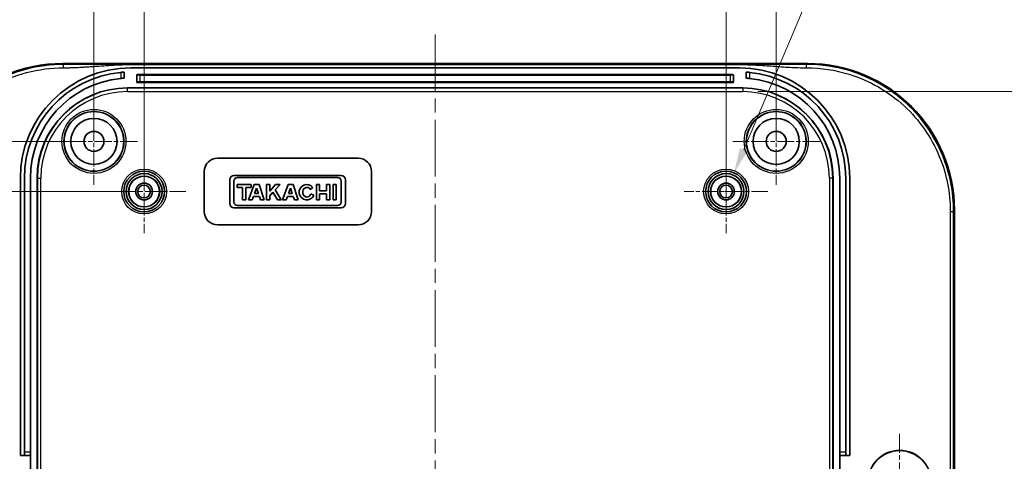
# Model space of a CAD drawing. Units: millimetres. Extents: x 22 to 3190, y 12 to 574.
# Drawn here: x 2531 to 2678, y 408 to 474 of the extents above; entities that cross this region are included whole.
import ezdxf

# ---------------------------------------------------------------- set-up
doc = ezdxf.new("R2010")
doc.units = ezdxf.units.MM
doc.header["$LTSCALE"] = 1.5
doc.linetypes.add('CHAIN', pattern=[0.3543, 0.2362, -0.0295, 0.0591, -0.0295])
doc.layers.get('Defpoints').update_dxf_attribs({"lineweight": 25})
doc.layers.add('Center Mark (ISO)', color=7, linetype='Continuous', lineweight=18, true_color=0x80ffff)
doc.layers.add('Centerline (ISO)', color=7, linetype='Continuous', lineweight=18, true_color=0x80ffff)
for name, color, linetype, lineweight in [('Dimension (ISO)', 7, 'Continuous', 18), ('Visible (ISO)', 7, 'Continuous', 35), ('Visible Narrow (ISO)', 7, 'Continuous', 25)]:
    doc.layers.add(name, color=color, linetype=linetype, lineweight=lineweight)
doc.styles.add('Note Text (TK)', font='MS PGothic.ttf')
doc.dimstyles.new('Default - Method 1b (TK)', dxfattribs={"dimscale": 1.5, "dimtxt": 2.5, "dimasz": 2.5, "dimexe": 1, "dimexo": 1.5, "dimgap": 1, "dimtad": 1, "dimtoh": 1, "dimrnd": 1e-08, "dimdsep": 46, "dimtxsty": 'Note Text (TK)', "dimcen": 0.09, "dimdle": 5, "dimclrd": 100, "dimclre": 100, "dimclrt": 7, "dimadec": 1, "dimazin": 1, "dimtfac": 1, "dimtmove": 0, "dimatfit": 3, "dimfxl": 0, "dimtolj": 1, "dimlwd": -1, "dimlwe": -1, "dimarcsym": 0})

# ---------------------------------------------------------------- blocks, each defined once
blk = doc.blocks.new('*D68')
at = {"layer": 'Defpoints', "color": 0, "transparency": 16777216}
for p in [(2549.37, 447.91), (2499.74, 360.91), (2549.37, 360.91)]:
    blk.add_point(p, dxfattribs=at)
at = {"layer": 'Dimension (ISO)', "color": 100, "transparency": 16777216}
for p, q in [((2547.12, 447.91), (2498.24, 447.91)), ((2499.74, 444.16), (2499.74, 364.66)), ((2547.12, 360.91), (2498.24, 360.91))]:
    blk.add_line(p, q, dxfattribs=at)
for points in [[(2499.12, 444.16), (2500.37, 444.16), (2499.74, 447.91)], [(2499.12, 364.66), (2500.37, 364.66), (2499.74, 360.91)]]:
    blk.add_solid(points, dxfattribs=at)
at = {"layer": 'Dimension (ISO)', "color": 7, "transparency": 16777216, "insert": (2496.37, 401.98), "char_height": 3.75, "attachment_point": 4, "rotation": 90, "style": 'Note Text (TK)'}
blk.add_mtext('\\A1;87', dxfattribs=at)
blk = doc.blocks.new('*D69')
at = {"layer": 'Defpoints', "color": 0, "transparency": 16777216}
for p in [(2541.87, 455.41), (2481.58, 353.41), (2541.87, 353.41)]:
    blk.add_point(p, dxfattribs=at)
at = {"layer": 'Dimension (ISO)', "color": 100, "transparency": 16777216}
for p, q in [((2539.62, 455.41), (2480.08, 455.41)), ((2481.58, 451.66), (2481.58, 357.16)), ((2539.62, 353.41), (2480.08, 353.41))]:
    blk.add_line(p, q, dxfattribs=at)
for points in [[(2480.96, 451.66), (2482.21, 451.66), (2481.58, 455.41)], [(2480.96, 357.16), (2482.21, 357.16), (2481.58, 353.41)]]:
    blk.add_solid(points, dxfattribs=at)
at = {"layer": 'Dimension (ISO)', "color": 7, "transparency": 16777216, "insert": (2478.21, 400.74), "char_height": 3.75, "attachment_point": 4, "rotation": 90, "style": 'Note Text (TK)'}
blk.add_mtext('\\A1;102', dxfattribs=at)
blk = doc.blocks.new('*D70')
at = {"layer": 'Defpoints', "color": 0, "transparency": 16777216}
for p in [(2636.37, 483.99), (2549.37, 447.91), (2636.37, 447.91)]:
    blk.add_point(p, dxfattribs=at)
at = {"layer": 'Dimension (ISO)', "color": 100, "transparency": 16777216}
for p, q in [((2549.37, 450.16), (2549.37, 485.49)), ((2636.37, 450.16), (2636.37, 485.49)), ((2553.12, 483.99), (2632.62, 483.99))]:
    blk.add_line(p, q, dxfattribs=at)
for points in [[(2553.12, 484.62), (2553.12, 483.37), (2549.37, 483.99)], [(2632.62, 484.62), (2632.62, 483.37), (2636.37, 483.99)]]:
    blk.add_solid(points, dxfattribs=at)
at = {"layer": 'Dimension (ISO)', "color": 7, "transparency": 16777216, "insert": (2590.44, 487.37), "char_height": 3.75, "attachment_point": 4, "style": 'Note Text (TK)'}
blk.add_mtext('\\A1;87', dxfattribs=at)
blk = doc.blocks.new('*D71')
at = {"layer": 'Defpoints', "color": 0, "transparency": 16777216}
for p in [(2643.87, 502.15), (2541.87, 455.41), (2643.87, 455.41)]:
    blk.add_point(p, dxfattribs=at)
at = {"layer": 'Dimension (ISO)', "color": 100, "transparency": 16777216}
for p, q in [((2541.87, 457.66), (2541.87, 503.65)), ((2643.87, 457.66), (2643.87, 503.65)), ((2545.62, 502.15), (2640.12, 502.15))]:
    blk.add_line(p, q, dxfattribs=at)
for points in [[(2545.62, 502.78), (2545.62, 501.53), (2541.87, 502.15)], [(2640.12, 502.78), (2640.12, 501.53), (2643.87, 502.15)]]:
    blk.add_solid(points, dxfattribs=at)
at = {"layer": 'Dimension (ISO)', "color": 7, "transparency": 16777216, "insert": (2589.2, 505.53), "char_height": 3.75, "attachment_point": 4, "style": 'Note Text (TK)'}
blk.add_mtext('\\A1;102', dxfattribs=at)
blk = doc.blocks.new('*D73')
at = {"layer": 'Defpoints', "color": 0, "transparency": 16777216}
for p in [(2638.87, 462.85), (2638.87, 345.96), (2690.64, 345.96)]:
    blk.add_point(p, dxfattribs=at)
at = {"layer": 'Dimension (ISO)', "color": 100, "transparency": 16777216}
for p, q in [((2641.12, 462.85), (2692.14, 462.85)), ((2690.64, 459.1), (2690.64, 349.71)), ((2641.12, 345.96), (2692.14, 345.96))]:
    blk.add_line(p, q, dxfattribs=at)
for points in [[(2690.01, 459.1), (2691.26, 459.1), (2690.64, 462.85)], [(2690.01, 349.71), (2691.26, 349.71), (2690.64, 345.96)]]:
    blk.add_solid(points, dxfattribs=at)
at = {"layer": 'Dimension (ISO)', "color": 7, "transparency": 16777216, "insert": (2686.67, 374.97), "char_height": 3.75, "attachment_point": 4, "rotation": 90, "style": 'Note Text (TK)'}
blk.add_mtext('\\A1; 有効寸法 / Max dim. 116', dxfattribs=at)
blk = doc.blocks.new('*D74')
at = {"layer": 'Defpoints', "color": 0, "transparency": 16777216}
for p in [(2637.56, 450.72), (2635.18, 445.1)]:
    blk.add_point(p, dxfattribs=at)
at = {"layer": 'Dimension (ISO)', "color": 100, "transparency": 16777216}
for p, q in [((2650.85, 482.16), (2639.02, 454.17)), ((2722.96, 482.16), (2650.85, 482.16)), ((2636.23, 447.91), (2636.5, 447.91)), ((2636.37, 447.77), (2636.37, 448.04))]:
    blk.add_line(p, q, dxfattribs=at)
blk.add_solid([(2638.44, 454.41), (2639.59, 453.93), (2637.56, 450.72)], dxfattribs=at)
at = {"layer": 'Dimension (ISO)', "color": 7, "transparency": 16777216, "insert": (2668.1, 486.19), "char_height": 3.75, "attachment_point": 4, "style": 'Note Text (TK)'}
blk.add_mtext('\\A1; 4-M2.3用基板取付ボス', dxfattribs=at)

msp = doc.modelspace()

# ---------------------------------------------------------------- linework, layer by layer
at = {"layer": 'Center Mark (ISO)', "linetype": 'CHAIN', "ltscale": 7.222748}
for p, q in [((2541.8673, 461.9067), (2541.8673, 448.9067)), ((2643.8673, 461.9067), (2643.8673, 448.9067)), ((2548.3673, 455.4067), (2535.3673, 455.4067)), ((2650.3673, 455.4067), (2637.3673, 455.4067))]:
    msp.add_line(p, q, dxfattribs=at)
at = {"layer": 'Center Mark (ISO)', "linetype": 'CHAIN', "ltscale": 6.944946}
for p, q in [((2549.3673, 454.1567), (2549.3673, 441.6567)), ((2636.3673, 454.1567), (2636.3673, 441.6567)), ((2555.6173, 447.9067), (2543.1173, 447.9067)), ((2642.6173, 447.9067), (2630.1173, 447.9067))]:
    msp.add_line(p, q, dxfattribs=at)
at = {"layer": 'Center Mark (ISO)', "linetype": 'CHAIN', "ltscale": 8.056153}
msp.add_line((2662.3173, 411.6567), (2662.3173, 397.1567), dxfattribs=at)
at = {"layer": 'Centerline (ISO)', "linetype": 'CHAIN', "ltscale": 23.990969}
msp.add_line((2592.8673, 471.4067), (2592.8673, 337.4067), dxfattribs=at)
at = {"layer": 'Visible (ISO)'}
for p, q in [((2537.2019, 467.0567), (2648.5328, 467.0567)), ((2547.3447, 466.9067), (2638.39, 466.9067)), ((2546.3673, 464.8733), (2546.3673, 465.7752)), ((2638.3673, 466.4067), (2547.3673, 466.4067)), ((2548.2673, 464.3067), (2548.2673, 465.3067)), ((2548.3673, 465.4067), (2637.3673, 465.4067)), ((2637.4673, 465.3067), (2637.4673, 464.3067)), ((2639.3673, 464.8733), (2639.3673, 465.7752)), ((2637.3673, 464.2067), (2548.3673, 464.2067)), ((2546.8673, 463.4067), (2638.8673, 463.4067)), ((2560.3673, 452.9067), (2581.3673, 452.9067)), ((2558.3673, 444.9067), (2558.3673, 450.9067)), ((2583.3673, 450.9067), (2583.3673, 444.9067)), ((2530.8673, 449.9067), (2530.8673, 408.4067)), ((2531.4673, 449.9067), (2531.4673, 408.9067)), ((2532.3673, 408.9067), (2532.3673, 449.9067)), ((2533.3673, 358.9067), (2533.3673, 449.9067)), ((2562.1673, 449.6686), (2562.1673, 446.1218)), ((2578.8327, 450.3067), (2562.8055, 450.3067)), ((2562.8055, 446.3444), (2562.8055, 449.446)), ((2563.3471, 449.9876), (2578.291, 449.9876)), ((2578.8327, 449.446), (2578.8327, 446.3444)), ((2579.4708, 446.1218), (2579.4708, 449.6686)), ((2652.3673, 449.9067), (2652.3673, 358.9067)), ((2653.3673, 408.9067), (2653.3673, 449.9067)), ((2654.2673, 449.9067), (2654.2673, 408.9067)), ((2654.8673, 408.4067), (2654.8673, 449.9067)), ((2563.2878, 448.934), (2563.2878, 448.4888)), ((2565.3654, 448.934), (2563.2878, 448.934)), ((2563.2878, 448.4888), (2564.0594, 448.4888)), ((2564.0594, 448.4888), (2564.0594, 446.6709)), ((2564.5937, 448.4888), (2565.3654, 448.4888)), ((2564.5937, 446.6709), (2564.5937, 448.4888)), ((2565.8254, 448.934), (2564.9944, 446.6709)), ((2565.3654, 448.4888), (2565.3654, 448.934)), ((2566.5674, 448.934), (2565.8254, 448.934)), ((2565.8945, 447.6281), (2566.1863, 448.4175)), ((2566.4469, 447.6281), (2565.8945, 447.6281)), ((2566.1863, 448.4175), (2566.4469, 447.6281)), ((2567.3094, 446.6709), (2566.5674, 448.934)), ((2567.673, 448.934), (2567.673, 446.6709)), ((2568.1479, 448.934), (2567.673, 448.934)), ((2568.1479, 447.9811), (2568.1479, 448.934)), ((2569.0308, 448.934), (2568.1479, 447.9811)), ((2568.1479, 447.2768), (2568.6283, 447.7903)), ((2568.6283, 447.7903), (2569.2989, 446.6709)), ((2568.9715, 448.1572), (2569.6912, 448.934)), ((2569.8619, 446.6709), (2568.9715, 448.1572)), ((2569.6912, 448.934), (2569.0308, 448.934)), ((2570.8933, 448.934), (2570.0622, 446.6709)), ((2571.6353, 448.934), (2570.8933, 448.934)), ((2570.9624, 447.6281), (2571.2542, 448.4175)), ((2571.5147, 447.6281), (2570.9624, 447.6281)), ((2571.2542, 448.4175), (2571.5147, 447.6281)), ((2572.3773, 446.6709), (2571.6353, 448.934)), ((2574.2169, 448.2159), (2574.6033, 448.5238)), ((2574.7602, 447.3424), (2574.2884, 447.5467)), ((2575.1238, 448.934), (2575.1238, 446.6709)), ((2575.5949, 448.934), (2575.1238, 448.934)), ((2575.5949, 448.025), (2575.5949, 448.934)), ((2576.6486, 448.025), (2575.5949, 448.025)), ((2575.5949, 447.5798), (2576.6486, 447.5798)), ((2575.5949, 446.6709), (2575.5949, 447.5798)), ((2576.6486, 448.934), (2576.6486, 448.025)), ((2577.1198, 448.934), (2576.6486, 448.934)), ((2576.6486, 447.5798), (2576.6486, 446.6709)), ((2577.1198, 446.6709), (2577.1198, 448.934)), ((2577.6243, 448.934), (2577.6243, 446.6709)), ((2578.0992, 448.934), (2577.6243, 448.934)), ((2578.0992, 446.6709), (2578.0992, 448.934)), ((2564.0594, 446.6709), (2564.5937, 446.6709)), ((2564.9944, 446.6709), (2565.5407, 446.6709)), ((2565.5407, 446.6709), (2565.7217, 447.1606)), ((2565.7217, 447.1606), (2566.6011, 447.1606)), ((2566.6011, 447.1606), (2566.7603, 446.6709)), ((2566.7603, 446.6709), (2567.3094, 446.6709)), ((2567.673, 446.6709), (2568.1479, 446.6709)), ((2568.1479, 446.6709), (2568.1479, 447.2768)), ((2569.2989, 446.6709), (2569.8619, 446.6709)), ((2570.0622, 446.6709), (2570.6086, 446.6709)), ((2570.6086, 446.6709), (2570.7896, 447.1606)), ((2570.7896, 447.1606), (2571.669, 447.1606)), ((2571.669, 447.1606), (2571.8282, 446.6709)), ((2571.8282, 446.6709), (2572.3773, 446.6709)), ((2575.1238, 446.6709), (2575.5949, 446.6709)), ((2576.6486, 446.6709), (2577.1198, 446.6709)), ((2577.6243, 446.6709), (2578.0992, 446.6709)), ((2562.8055, 445.4837), (2578.8327, 445.4837)), ((2578.291, 445.8027), (2563.3471, 445.8027)), ((2670.5173, 445.0721), (2670.5173, 363.7412)), ((2581.3673, 442.9067), (2560.3673, 442.9067)), ((2530.8673, 408.4067), (2531.4673, 408.4067)), ((2531.4673, 408.4067), (2531.4673, 408.9067)), ((2531.4673, 408.4067), (2532.3673, 408.4067)), ((2532.3673, 408.9067), (2532.3673, 408.4067)), ((2532.3673, 408.4067), (2532.3673, 400.4067)), ((2653.3673, 408.4067), (2653.3673, 408.9067)), ((2653.3673, 408.4067), (2654.2673, 408.4067)), ((2653.3673, 400.4067), (2653.3673, 408.4067)), ((2654.2673, 408.9067), (2654.2673, 408.4067)), ((2654.2673, 408.4067), (2654.8673, 408.4067))]:
    msp.add_line(p, q, dxfattribs=at)
for centre, radius in [((2541.8673, 455.4067), 4.4552), ((2643.8673, 455.4067), 4.4552), ((2541.8673, 455.4067), 3.45), ((2643.8673, 455.4067), 3.45), ((2541.8673, 455.4067), 1.5), ((2643.8673, 455.4067), 1.5), ((2549.3673, 447.9067), 3.05), ((2549.3673, 447.9067), 2.68), ((2636.3673, 447.9067), 3.05), ((2636.3673, 447.9067), 2.68), ((2549.3673, 447.9067), 2.3), ((2549.3673, 447.9067), 1.25), ((2636.3673, 447.9067), 2.3), ((2636.3673, 447.9067), 1.25), ((2549.3673, 447.9067), 0.95), ((2636.3673, 447.9067), 0.95), ((2662.3173, 404.4067), 4.75), ((2662.3173, 404.4067), 4.7282)]:
    msp.add_circle(centre, radius, dxfattribs=at)
for centre, radius, start, end in [((2547.3673, 449.9067), 16.5, 90, 180), ((2547.3673, 449.9067), 15.9, 95.413312, 180), ((2548.3673, 465.3067), 0.1, 90, 180), ((2637.3673, 465.3067), 0.1, 0, 90), ((2638.3673, 449.9067), 16.5, 0, 90), ((2638.3673, 449.9067), 15.9, 0, 84.586688), ((2547.3673, 449.9067), 15, 95.73917, 180), ((2548.3673, 464.3067), 0.1, 180, 270), ((2637.3673, 464.3067), 0.1, 270, 0), ((2638.3673, 449.9067), 15, 0, 84.26083), ((2546.8673, 449.9067), 13.5, 90, 180), ((2638.8673, 449.9067), 13.5, 0, 90), ((2560.3673, 450.9067), 2, 90, 180), ((2581.3673, 450.9067), 2, 0, 90), ((2562.8055, 449.6686), 0.6381, 90, 180), ((2563.3471, 449.446), 0.5417, 90, 180), ((2573.698, 447.8024), 1.1575, 38.550541, 336.582018), ((2578.291, 449.446), 0.5417, 0, 90), ((2578.8327, 449.6686), 0.6381, 0, 90), ((2562.8055, 446.1218), 0.6381, 180, 270), ((2563.3471, 446.3444), 0.5417, 180, 270), ((2578.291, 446.3444), 0.5417, 270, 0), ((2578.8327, 446.1218), 0.6381, 270, 0), ((2560.3673, 444.9067), 2, 180, 270), ((2581.3673, 444.9067), 2, 270, 0)]:
    msp.add_arc(centre, radius, start, end, dxfattribs=at)
for centre, major_axis, ratio, start_param, end_param in [((2537.2328, 445.0412), (-15.5782, 15.5782), 0.99859671, 5.49848928, 7.06788133), ((2648.5019, 445.0412), (15.5782, 15.5782), 0.99859671, 5.49848928, 7.06788133), ((2573.698, 447.8024), (0, 0.7272), 0.86734694, 5.31716345, 10.63622707)]:
    msp.add_ellipse(centre, major_axis=major_axis, ratio=ratio, start_param=start_param, end_param=end_param, dxfattribs=at)
for points, knots in [([(2546.3673, 465.7752), (2546.3673, 465.7752), (2546.3548, 465.7744), (2546.3038, 465.7711), (2546.2654, 465.7685), (2546.1766, 465.7621), (2546.1203, 465.7578), (2545.997, 465.7476), (2545.9301, 465.7417), (2545.8673, 465.7358)], [-0.1510235118, -0.1510235118, -0.1510235118, -0.1510235118, -0.1321944218, -0.1321944218, -0.1133653318, -0.1133653318, -0.0944627747, -0.0944627747, -0.0755602176, -0.0755602176, -0.0755602176, -0.0755602176]), ([(2639.3673, 465.7752), (2639.3673, 465.7752), (2639.3799, 465.7744), (2639.4309, 465.7711), (2639.4693, 465.7685), (2639.558, 465.7621), (2639.6144, 465.7578), (2639.7376, 465.7476), (2639.8046, 465.7417), (2639.8673, 465.7358)], [-0.1510235118, -0.1510235118, -0.1510235118, -0.1510235118, -0.1321944218, -0.1321944218, -0.1133653318, -0.1133653318, -0.0944627747, -0.0944627747, -0.0755602176, -0.0755602176, -0.0755602176, -0.0755602176]), ([(2545.8673, 464.8315), (2545.9301, 464.8378), (2545.997, 464.8441), (2546.1203, 464.8549), (2546.1766, 464.8594), (2546.2654, 464.8662), (2546.3038, 464.869), (2546.3548, 464.8725), (2546.3673, 464.8733), (2546.3673, 464.8733)], [0.07558808, 0.07558808, 0.07558808, 0.07558808, 0.0944991218, 0.0944991218, 0.1134101636, 0.1134101636, 0.1322386017, 0.1322386017, 0.1510670397, 0.1510670397, 0.1510670397, 0.1510670397]), ([(2639.8673, 464.8315), (2639.8046, 464.8378), (2639.7376, 464.8441), (2639.6144, 464.8549), (2639.558, 464.8594), (2639.4693, 464.8662), (2639.4308, 464.869), (2639.3799, 464.8725), (2639.3673, 464.8733), (2639.3673, 464.8733)], [0.07558808, 0.07558808, 0.07558808, 0.07558808, 0.0944991218, 0.0944991218, 0.1134101636, 0.1134101636, 0.1322386017, 0.1322386017, 0.1510670397, 0.1510670397, 0.1510670397, 0.1510670397])]:
    msp.add_open_spline(points, degree=3, knots=knots, dxfattribs=at)
at = {"layer": 'Visible Narrow (ISO)'}
for p, q in [((2537.3338, 466.9247), (2537.2019, 467.0567)), ((2648.5328, 467.0567), (2648.4008, 466.9247)), ((2545.8673, 465.7358), (2545.8673, 464.8315)), ((2548.7673, 465.4067), (2548.7673, 465.3102)), ((2548.7673, 465.3102), (2636.9673, 465.3102)), ((2548.7673, 464.3102), (2548.7673, 465.3102)), ((2636.9673, 465.3102), (2636.9673, 465.4067)), ((2636.9673, 465.3102), (2636.9673, 464.3102)), ((2639.8673, 465.7358), (2639.8673, 464.8315)), ((2636.9673, 464.3102), (2548.7673, 464.3102)), ((2548.7673, 464.3102), (2548.7673, 464.2067)), ((2636.9673, 464.2067), (2636.9673, 464.3102)), ((2546.8673, 463.4067), (2546.8673, 463.3537)), ((2638.8673, 463.3537), (2546.8673, 463.3537)), ((2546.8673, 462.854), (2546.8673, 463.3537)), ((2546.8673, 462.854), (2638.8673, 462.854)), ((2638.8673, 463.4067), (2638.8673, 463.3537)), ((2638.8673, 463.3537), (2638.8673, 462.854)), ((2533.3673, 449.9067), (2533.4203, 449.9067)), ((2533.4203, 449.9067), (2533.4203, 358.9067)), ((2533.4203, 449.9067), (2533.92, 449.9067)), ((2533.92, 358.9067), (2533.92, 449.9067)), ((2651.8147, 449.9067), (2651.8147, 358.9067)), ((2652.3143, 449.9067), (2651.8147, 449.9067)), ((2652.3143, 358.9067), (2652.3143, 449.9067)), ((2652.3673, 449.9067), (2652.3143, 449.9067)), ((2670.3854, 444.9402), (2670.5173, 445.0721)), ((2532.3673, 408.9067), (2531.4673, 408.9067)), ((2654.2673, 408.9067), (2653.3673, 408.9067))]:
    msp.add_line(p, q, dxfattribs=at)
for centre, radius in [((2541.8673, 455.4067), 4.7877), ((2541.8673, 455.4067), 4.4877), ((2643.8673, 455.4067), 4.7877), ((2643.8673, 455.4067), 4.4877), ((2549.3673, 447.9067), 3.35), ((2636.3673, 447.9067), 3.35), ((2549.3673, 447.9067), 2.3282), ((2636.3673, 447.9067), 2.3282)]:
    msp.add_circle(centre, radius, dxfattribs=at)
for centre, radius, start, end in [((2546.8673, 449.9067), 13.447, 90, 180), ((2546.8673, 449.9067), 12.9473, 90, 180), ((2638.8673, 449.9067), 13.447, 0, 90), ((2638.8673, 449.9067), 12.9473, 0, 90)]:
    msp.add_arc(centre, radius, start, end, dxfattribs=at)
for centre, major_axis, start_param, end_param in [((2548.7673, 465.3067), (0.5, 0), 1.57079633, 3.14159265), ((2636.9673, 465.3067), (0.5, 0), 0, 1.57079633), ((2548.7673, 464.3067), (-0.5, 0), 4.71238898, 6.28318531), ((2636.9673, 464.3067), (-0.5, 0), 3.14159265, 4.71238898)]:
    msp.add_ellipse(centre, major_axis=major_axis, ratio=0.0069799, start_param=start_param, end_param=end_param, dxfattribs=at)
for points, knots in [([(2537.3338, 466.9247), (2533.5231, 466.9246), (2529.7141, 465.9126), (2523.8586, 462.5597), (2521.6084, 460.5846), (2518.2802, 456.2069), (2517.0897, 453.8919), (2515.6815, 449.339), (2515.3494, 447.1417), (2515.3493, 444.9402)], [-15.8562332, -15.8562332, -15.8562332, -15.8562332, -14.73918052, -14.73918052, -13.87931272, -13.87931272, -13.12789498, -13.12789498, -12.48344253, -12.48344253, -12.48344253, -12.48344253]), ([(2547.3447, 466.9067), (2546.7929, 466.9067), (2546.2415, 466.9072), (2545.1399, 466.9088), (2544.59, 466.91), (2543.5645, 466.9124), (2543.0888, 466.9137), (2542.2473, 466.916), (2541.8815, 466.917), (2541.2381, 466.9187), (2540.9605, 466.9194), (2540.4647, 466.9206), (2540.2464, 466.9211), (2539.853, 466.9219), (2539.6778, 466.9223), (2539.3867, 466.9228), (2539.2708, 466.923), (2539.0277, 466.9234), (2538.9006, 466.9236), (2538.6921, 466.9238), (2538.6107, 466.9239), (2538.4338, 466.9241), (2538.3383, 466.9242), (2538.1692, 466.9244), (2538.0956, 466.9244), (2537.9679, 466.9245), (2537.9137, 466.9246), (2537.8131, 466.9246), (2537.7666, 466.9246), (2537.6844, 466.9247), (2537.6487, 466.9247), (2537.5855, 466.9247), (2537.558, 466.9247), (2537.5094, 466.9247), (2537.4882, 466.9247), (2537.4508, 466.9247), (2537.4346, 466.9247), (2537.4058, 466.9247), (2537.3933, 466.9247), (2537.3711, 466.9247), (2537.3615, 466.9247), (2537.3519, 466.9247), (2537.3459, 466.9247), (2537.3399, 466.9247), (2537.3338, 466.9247)], [-16.86019039, -16.86019039, -16.86019039, -16.86019039, -16.69470169, -16.69470169, -16.52920797, -16.52920797, -16.38574904, -16.38574904, -16.27539602, -16.27539602, -16.19172701, -16.19172701, -16.12600768, -16.12600768, -16.07329972, -16.07329972, -16.03844682, -16.03844682, -16.00025351, -16.00025351, -15.9758226, -15.9758226, -15.94713248, -15.94713248, -15.92506316, -15.92506316, -15.90879854, -15.90879854, -15.89486373, -15.89486373, -15.88414464, -15.88414464, -15.87589918, -15.87589918, -15.86955653, -15.86955653, -15.86467756, -15.86467756, -15.86092451, -15.86092451, -15.85803755, -15.85803755, -15.85803755, -15.8562332, -15.8562332, -15.8562332, -15.8562332]), ([(2537.3338, 466.4251), (2537.3399, 466.4251), (2537.3459, 466.4251), (2537.3519, 466.4251), (2537.3615, 466.4251), (2537.3711, 466.4251), (2537.3933, 466.4251), (2537.4058, 466.4251), (2537.4346, 466.4252), (2537.4508, 466.4252), (2537.4882, 466.4253), (2537.5094, 466.4254), (2537.558, 466.4257), (2537.5855, 466.4258), (2537.6487, 466.4263), (2537.6844, 466.4266), (2537.7666, 466.4275), (2537.8131, 466.428), (2537.9137, 466.4294), (2537.9679, 466.4303), (2538.0956, 466.4326), (2538.1692, 466.4341), (2538.3383, 466.4381), (2538.4338, 466.4406), (2538.6107, 466.4459), (2538.6921, 466.4486), (2538.9006, 466.4559), (2539.0277, 466.4609), (2539.2708, 466.4712), (2539.3867, 466.4765), (2539.6778, 466.4907), (2539.853, 466.5), (2540.2464, 466.5223), (2540.4647, 466.5357), (2540.9605, 466.5676), (2541.2381, 466.5866), (2541.8815, 466.6319), (2542.2473, 466.6586), (2543.0888, 466.7194), (2543.5645, 466.7533), (2544.59, 466.819), (2545.1399, 466.8497), (2546.2415, 466.8935), (2546.7929, 466.9067), (2547.3447, 466.9067)], [15.8562332, 15.8562332, 15.8562332, 15.8562332, 15.85803755, 15.85803755, 15.85803755, 15.86092451, 15.86092451, 15.86467756, 15.86467756, 15.86955653, 15.86955653, 15.87589918, 15.87589918, 15.88414464, 15.88414464, 15.89486373, 15.89486373, 15.90879854, 15.90879854, 15.92506316, 15.92506316, 15.94713248, 15.94713248, 15.9758226, 15.9758226, 16.00025351, 16.00025351, 16.03844682, 16.03844682, 16.07329972, 16.07329972, 16.12600768, 16.12600768, 16.19172701, 16.19172701, 16.27539602, 16.27539602, 16.38574904, 16.38574904, 16.52920797, 16.52920797, 16.69470169, 16.69470169, 16.86019039, 16.86019039, 16.86019039, 16.86019039]), ([(2648.4008, 466.9247), (2648.3948, 466.9247), (2648.3888, 466.9247), (2648.3828, 466.9247), (2647.5505, 466.9247), (2646.7189, 466.9236), (2645.0537, 466.9202), (2644.22, 466.918), (2643.3864, 466.9157), (2642.5558, 466.9134), (2641.725, 466.9112), (2640.0599, 466.9078), (2639.2253, 466.9067), (2638.39, 466.9067)], [-1.00395719, -1.00395719, -1.00395719, -1.00395719, -1.00215284, -1.00215284, -1.00215284, -0.75251681, -0.75251681, -0.50107642, -0.50107642, -0.50107642, -0.25053821, -0.25053821, 0, 0, 0, 0]), ([(2638.39, 466.9067), (2639.2253, 466.9067), (2640.0599, 466.8766), (2641.725, 466.7863), (2642.5558, 466.7261), (2643.3864, 466.6659), (2644.22, 466.6055), (2645.0537, 466.545), (2646.7189, 466.455), (2647.5505, 466.4251), (2648.3828, 466.4251), (2648.3888, 466.4251), (2648.3948, 466.4251), (2648.4008, 466.4251)], [0, 0, 0, 0, 0.25053821, 0.25053821, 0.50107642, 0.50107642, 0.50107642, 0.75251681, 0.75251681, 1.00215284, 1.00215284, 1.00215284, 1.00395719, 1.00395719, 1.00395719, 1.00395719]), ([(2670.3854, 444.9402), (2670.3853, 447.8228), (2669.8124, 450.7006), (2667.5004, 456.2803), (2665.6504, 458.9357), (2660.9299, 463.3008), (2658.0294, 464.9739), (2652.8043, 466.5918), (2650.6023, 466.9247), (2648.4008, 466.9247)], [-4.37674785, -4.37674785, -4.37674785, -4.37674785, -3.53289888, -3.53289888, -2.60657064, -2.60657064, -1.6492764, -1.6492764, -1.00395719, -1.00395719, -1.00395719, -1.00395719]), ([(2515.8489, 444.9402), (2515.8489, 447.0917), (2516.1734, 449.2392), (2517.5496, 453.6887), (2518.713, 455.9511), (2521.9655, 460.2293), (2524.1645, 462.1595), (2529.8871, 465.4362), (2533.6096, 466.4251), (2537.3338, 466.4251)], [12.48344253, 12.48344253, 12.48344253, 12.48344253, 13.12789498, 13.12789498, 13.87931272, 13.87931272, 14.73918052, 14.73918052, 15.8562332, 15.8562332, 15.8562332, 15.8562332]), ([(2648.4008, 466.4251), (2650.5523, 466.4251), (2652.7044, 466.0999), (2657.8108, 464.5188), (2660.6455, 462.8838), (2665.2586, 458.6179), (2667.0665, 456.0228), (2669.3259, 450.5698), (2669.8857, 447.7574), (2669.8857, 444.9402)], [1.00395719, 1.00395719, 1.00395719, 1.00395719, 1.6492764, 1.6492764, 2.60657064, 2.60657064, 3.53289888, 3.53289888, 4.37674785, 4.37674785, 4.37674785, 4.37674785]), ([(2669.8857, 444.9402), (2669.8857, 438.1711), (2669.8857, 431.4215), (2669.8857, 417.9133), (2669.8857, 411.1595), (2669.8857, 397.6539), (2669.8857, 390.9001), (2669.8857, 377.3919), (2669.8857, 370.6422), (2669.8857, 363.8732)], [4.37674785, 4.37674785, 4.37674785, 4.37674785, 6.40432255, 6.40432255, 8.43009519, 8.43009519, 10.45586784, 10.45586784, 12.48344253, 12.48344253, 12.48344253, 12.48344253]), ([(2670.3854, 363.8732), (2670.3854, 370.6422), (2670.3854, 377.3919), (2670.3854, 390.9001), (2670.3854, 397.6539), (2670.3854, 411.1595), (2670.3854, 417.9133), (2670.3854, 431.4215), (2670.3854, 438.1711), (2670.3854, 444.9402)], [-12.48344253, -12.48344253, -12.48344253, -12.48344253, -10.45586784, -10.45586784, -8.43009519, -8.43009519, -6.40432255, -6.40432255, -4.37674785, -4.37674785, -4.37674785, -4.37674785])]:
    msp.add_open_spline(points, degree=3, knots=knots, dxfattribs=at)
for points in [[(2537.3338, 466.4251), (2537.3338, 466.7093), (2537.3338, 466.9141), (2537.3338, 466.9247)], [(2648.4008, 466.4251), (2648.4008, 466.7093), (2648.4008, 466.9141), (2648.4008, 466.9247)], [(2669.8857, 444.9402), (2670.17, 444.9402), (2670.3747, 444.9402), (2670.3854, 444.9402)]]:
    msp.add_rational_spline(points, [1, 0.813489247962, 0.813489247962, 1], degree=3, dxfattribs=at)

# ---------------------------------------------------------------- dimensions: what is measured, and where the dimension line sits
at = {"layer": 'Dimension (ISO)', "color": 100, "true_color": 0x00ff3f}
for base, p1, p2, angle, picture, middle in [((2643.8673, 502.1517), (2541.8673, 455.4067), (2643.8673, 455.4067), 180, '*D71', (2592.8673, 502.1517)), ((2636.3673, 483.9929), (2549.3673, 447.9067), (2636.3673, 447.9067), 180, '*D70', (2592.8673, 483.9929)), ((2481.5841, 353.4067), (2541.8673, 455.4067), (2541.8673, 353.4067), 90, '*D69', (2481.5841, 404.4067)), ((2499.7429, 360.9067), (2549.3673, 447.9067), (2549.3673, 360.9067), 90, '*D68', (2499.7429, 404.4067))]:
    dim = msp.add_linear_dim(base=base, p1=p1, p2=p2, angle=angle, dimstyle='Default - Method 1b (TK)', override={"dimtoh": 0, "dimdec": 2, "dimtp": 0, "dimtm": 0, "dimtdec": 2, "dimtofl": 0, "dimatfit": 1}, dxfattribs=at)
    dim.commit()
    dim.dimension.update_dxf_attribs({"geometry": picture, "text_midpoint": middle, "dimtype": 160})
dim = msp.add_diameter_dim_2p(p1=(2635.1795, 445.0975), p2=(2637.5552, 450.7159), text=' 4-M2.3用基板取付ボス', dimstyle='Default - Method 1b (TK)', override={"dimtih": 1, "dimdec": 2, "dimlfac": 1, "dimtp": 0, "dimtm": 0, "dimtdec": 2, "dimtofl": 0}, dxfattribs=at)
dim.commit()
dim.dimension.update_dxf_attribs({"geometry": '*D74', "text_midpoint": (2695.5303, 482.1551), "dimtype": 163})
dim = msp.add_linear_dim(base=(2690.6388, 345.9594), p1=(2638.8673, 462.854), p2=(2638.8673, 345.9594), angle=270, text=' 有効寸法 / Max dim. 116', dimstyle='Default - Method 1b (TK)', override={"dimtoh": 0, "dimdec": 2, "dimtp": 0, "dimtm": 0, "dimtdec": 2, "dimtofl": 0, "dimatfit": 1}, dxfattribs=at)
dim.commit()
dim.dimension.update_dxf_attribs({"geometry": '*D73', "text_midpoint": (2690.6388, 404.4067), "dimtype": 160})

doc.saveas('drawing.dxf')
